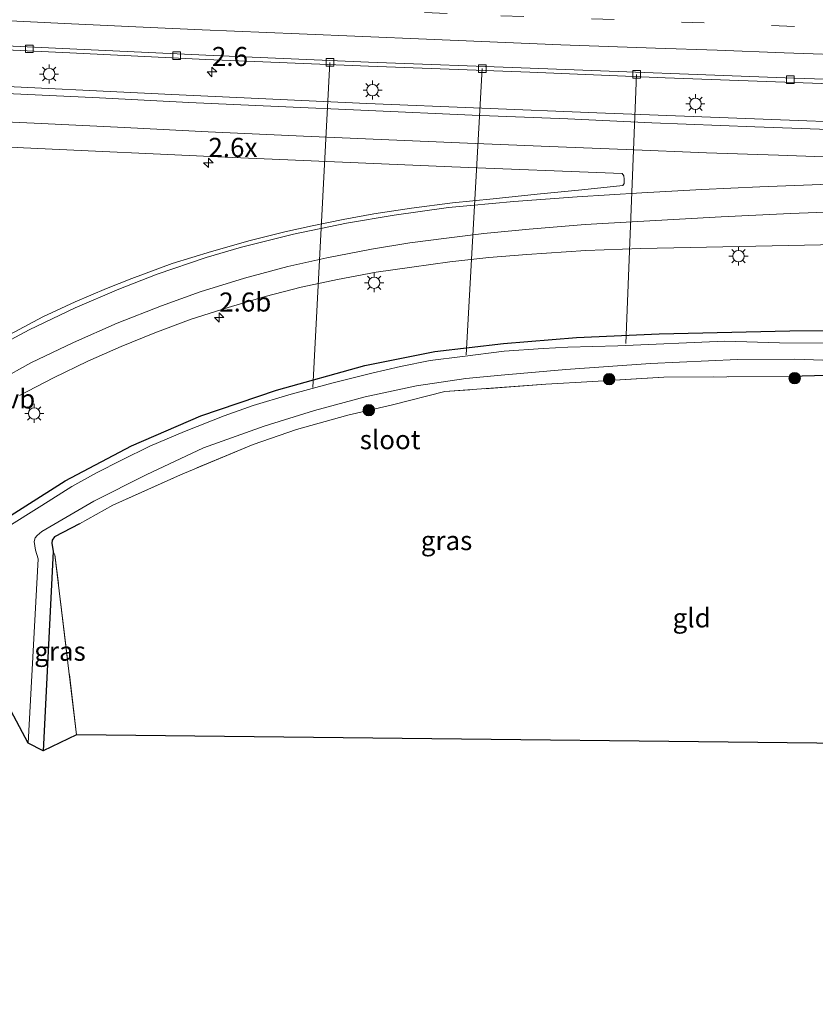
# Model space of a CAD drawing. Units: metres. Extents: x 139990 to 150009, y 452071 to 456253.
# Drawn here: x 141095 to 141199, y 455901 to 456030 of the extents above; entities that cross this region are included whole.
import ezdxf
from ezdxf.enums import TextEntityAlignment as Align

# ---------------------------------------------------------------- set-up
doc = ezdxf.new("R2010")
doc.units = ezdxf.units.M
doc.linetypes.add('IE-TERREINAFSCHEIDING', pattern=[10, 8, -2])
doc.linetypes.add('VW-3-9_STREEP', pattern=[12, 3, -9])
doc.layers.get('0').update_dxf_attribs({"lineweight": 25})
for name, color, linetype, lineweight in [('B-ME-AL-OVERIG-L-B1', 7, 'Continuous', 18), ('B-ME-AM-KILOMETR-S-B1', 7, 'Continuous', 18), ('B-ME-GR-BOOM-S-B1', 93, 'Continuous', 18), ('B-ME-GW-INSTEEKWATERGANG-L-B1', 10, 'Continuous', 25), ('B-ME-IE-GRASLAND-GV-B6', 93, 'Continuous', 18), ('B-ME-IE-GRONDWERKLIJN-GROND_INGERICHT-GV-B6', 253, 'Continuous', 18), ('B-ME-IE-MEUBILAIR_WEGMEUBILAIR-LICHTMAST-S-B1', 8, 'Continuous', 18), ('B-ME-IE-TERREINAFSCHEIDING-RASTERHEKWERK-L-B1', 8, 'IE-TERREINAFSCHEIDING', 18), ('B-ME-KG-KADASTRAAL-OPNAMEDTMGRENS-L-B1', 10, 'Continuous', 25), ('B-ME-OG-WATER-GV-B6', 153, 'Continuous', 18), ('B-ME-VH-VERH_SOORT-BETON-OVERIG-GV-B6', 8, 'IE-TERREINAFSCHEIDING-NATUURLIJK-HOUTWAL', 18), ('B-ME-VH-VERH_SOORT-BITUMEN-GV-B6', 8, 'IE-TERREINAFSCHEIDING-NATUURLIJK-HOUTWAL', 18), ('B-ME-VV-KOLK-S-B1', 8, 'Continuous', 18), ('B-ME-VW-MARKERING-39STREEP-015-L-B1', 255, 'VW-3-9_STREEP', 18), ('B-ME-VW-MARKERING-STREEP-015-L-B1', 7, 'Continuous', 18), ('B-ME-VW-MEUBILAIR_WEGMEUBILAIR-VERKEERSBORD-S-B1', 8, 'Continuous', 18)]:
    doc.layers.add(name, color=color, linetype=linetype, lineweight=lineweight)
doc.styles.add('NLCS-ISO', font='NLCS-ISO.TTF')
doc.linetypes.add('IE-TERREINAFSCHEIDING-NATUURLIJK-HOUTWAL', pattern='A,7,-1.5,[67,NLCS.SHX,S=0.75,R=45,X=0,Y=0],-1.5,7,-1.5,[70,NLCS.SHX,S=0.75,R=0,X=0,Y=0],-1.5', length=20)

# ---------------------------------------------------------------- blocks, each defined once
blk = doc.blocks.new('boom')
blk.add_hatch(color=256).paths.add_polyline_path([(-0.75, 0, 1), (0.75, 0, 1)])
blk.add_circle((0, 0), 0.75)
blk = doc.blocks.new('hecto')
for p, q in [((0, 0.625), (-0.625, 0)), ((0, -0.625), (0, 0.625)), ((-0.625, 0), (0.625, 0)), ((0.625, 0), (0, -0.625))]:
    blk.add_line(p, q)
blk = doc.blocks.new('kolk')
blk.add_lwpolyline([(-0.5, -0.5), (0.5, -0.5), (0.5, 0.5), (-0.5, 0.5)], close=True)
blk = doc.blocks.new('lantaarnpaal')
for p, q in [((-0.75, 0), (-1.25, 0)), ((-0.88, 0.88), (-0.53, 0.53)), ((0, 0.75), (0, 1.25)), ((0.53, 0.53), (0.88, 0.88)), ((0.75, 0), (1.25, 0)), ((-0.53, -0.53), (-0.88, -0.88)), ((0, -0.75), (0, -1.25)), ((0.53, -0.53), (0.88, -0.88))]:
    blk.add_line(p, q)
blk.add_circle((0, 0), 0.75)

msp = doc.modelspace()

# ---------------------------------------------------------------- linework, layer by layer
at = {"layer": 'B-ME-AL-OVERIG-L-B1'}
for p, q in [((141135.4311, 456024.3318, 2.4627), (141133.1855, 455981.6442, 1.0047)), ((141153.2929, 455985.9185, 1.09), (141155.4272, 456023.5337, 2.481)), ((141175.6988, 456022.7564, 2.4866), (141174.2713, 455987.4403, 1.1746))]:
    msp.add_line(p, q, dxfattribs=at)
at = {"layer": 'B-ME-GW-INSTEEKWATERGANG-L-B1'}
for points in [[(141090.7492, 455963.117, 1.6176), (141100.6665, 455969.4023, 1.7383), (141109.3588, 455973.9758, 1.6585), (141118.4527, 455977.9326, 1.683), (141128.3903, 455981.2859, 1.6633), (141140.0183, 455984.5228, 1.6435), (141149.221, 455986.3839, 1.6851), (141158.2381, 455987.4266, 1.6312), (141167.8193, 455988.2347, 1.7144), (141178.6652, 455988.7026, 1.7511), (141195.8344, 455989.0851, 1.7749), (141213.5345, 455989.169, 1.9919)], [(141210.379, 455983.4792, 1.6779), (141195.811, 455983.1046, 2.0234)], [(141102.5429, 455963.7311, 1.9688), (141099.2755, 455962.0556, 1.8776), (141098.9444, 455961.5959, 1.8507), (141098.894, 455961.2073, 1.8423), (141099.0794, 455960.1181, 1.8692), (141097.79, 455933.922, 1.946)]]:
    msp.add_polyline3d(points, dxfattribs=at)
at = {"layer": 'B-ME-IE-GRASLAND-GV-B6'}
for points in [[(141079.7909, 456026.6073, 2.3926), (141101.2588, 456025.6001, 2.4385), (141119.1247, 456024.7404, 2.4716), (141140.4715, 456023.8474, 2.4821), (141161.6875, 456023.0401, 2.4893), (141179.439, 456022.3154, 2.5323), (141210.8814, 456021.1778, 2.5368), (141226.9412, 456020.6903, 2.5342), (141261.7757, 456019.8105, 2.5961), (141289.1606, 456019.2027, 2.6407), (141309.5395, 456018.8321, 2.6375), (141329.9184, 456018.4616, 2.6342), (141357.9846, 456018.1709, 2.6691), (141373.8663, 456017.9161, 2.7303)], [(141433.487, 456011.471, 3.016), (141423.318, 456011.581, 3.003), (141411.87, 456011.677, 2.977), (141399.72, 456011.834, 2.996), (141387.039, 456012.001, 3.005), (141374.992, 456012.123, 2.954), (141363.557, 456012.274, 2.959), (141352.326, 456012.448, 2.929), (141337.669, 456012.724, 2.898), (141325.812, 456012.918, 2.871), (141313.264, 456013.165, 2.879), (141300.87, 456013.472, 2.898), (141285.952, 456013.867, 2.879), (141273.506, 456014.171, 2.852), (141259.898, 456014.517, 2.877), (141246.778, 456014.866, 2.892), (141233.667, 456015.311, 2.858), (141215.3112, 456016.031, 2.8), (141196.9021, 456016.6929, 2.7478), (141170.4835, 456017.7228, 2.7014), (141140.2715, 456018.9493, 2.7014), (141114.6859, 456020.1467, 2.684), (141087.622, 456021.4499, 2.684)], [(141062.3825, 456014.9089, 2.5138), (141095.1958, 456013.1415, 2.5454), (141121.6598, 456011.8824, 2.5816), (141151.4373, 456010.6238, 2.5846)], [(141151.4373, 456010.6238, 2.5846), (141173.7989, 456009.7492, 2.6176), (141174.0142, 456009.4377, 2.614), (141174.0737, 456008.9863, 2.6152), (141174.0742, 456008.4221, 2.6019), (141173.8894, 456008.1734, 2.5869), (141168.5021, 456007.6, 2.5125), (141162.6394, 456007.0357, 2.5016), (141156.849, 456006.431, 2.494), (141151.523, 456005.884, 2.455), (141146.141, 456005.197, 2.44), (141141.184, 456004.461, 2.422), (141137.163, 456003.727, 2.426), (141133.101, 456002.898, 2.379), (141129.511, 456002.078, 2.39), (141124.931, 456000.938, 2.356), (141119.874, 455999.526, 2.326), (141114.718, 455997.917, 2.329), (141109.424, 455995.946, 2.323), (141106.092, 455994.666, 2.326), (141101.953, 455992.885, 2.323), (141097.732, 455990.94, 2.323), (141092.724, 455988.257, 2.311)], [(141094.6743, 455980.6031, 2.0405), (141099.1287, 455982.902, 2.0196), (141103.6235, 455985.1105, 1.9794), (141108.0176, 455987.0367, 1.9678), (141112.4295, 455988.8465, 1.995), (141117.1892, 455990.6339, 1.9591), (141122.0423, 455992.1637, 1.9889), (141126.9028, 455993.6107, 1.9933), (141131.6419, 455994.8097, 2.0301), (141136.4375, 455995.8196, 2.0568), (141141.5101, 455996.7853, 2.0665), (141146.1739, 455997.4393, 2.0888), (141151.1878, 455998.1339, 2.1149), (141156.3078, 455998.723, 2.1431), (141161.2903, 455999.1044, 2.1808), (141169.0219, 455999.6434, 2.2656), (141176.2533, 455999.9043, 2.3437), (141191.3547, 456000.2064, 2.4225), (141206.2188, 456000.5027, 2.4403)], [(141090.7492, 455963.117, 1.6176), (141100.6665, 455969.4023, 1.7383), (141109.3588, 455973.9758, 1.6585), (141118.4527, 455977.9326, 1.683), (141128.3903, 455981.2859, 1.6633), (141140.0183, 455984.5228, 1.6435), (141149.221, 455986.3839, 1.6851), (141158.2381, 455987.4266, 1.6312), (141167.8193, 455988.2347, 1.7144), (141178.6652, 455988.7026, 1.7511), (141195.8344, 455989.0851, 1.7749), (141213.5345, 455989.169, 1.9919), (141214.7596, 455989.0737, 1.954), (141215.4929, 455988.8525, 1.9572), (141216.2361, 455988.2551, 1.9247)], [(141213.5345, 455989.169, 1.9919), (141195.8344, 455989.0851, 1.7749), (141178.6652, 455988.7026, 1.7511), (141167.8193, 455988.2347, 1.7144), (141158.2381, 455987.4266, 1.6312), (141149.221, 455986.3839, 1.6851), (141140.0183, 455984.5228, 1.6435), (141128.3903, 455981.2859, 1.6633), (141118.4527, 455977.9326, 1.683), (141109.3588, 455973.9758, 1.6585), (141100.6665, 455969.4023, 1.7383), (141090.7492, 455963.117, 1.6176)], [(141201.2128, 455987.4893, 0.8523), (141194.4588, 455987.4976, 0.8523), (141187.2585, 455987.734, 0.8523), (141173.24, 455987.139, 0.8523), (141166.6522, 455986.9538, 0.8523), (141163.4203, 455986.7837, 0.8523), (141158.2882, 455986.4151, 0.8523), (141152.8348, 455985.7127, 0.8523), (141148.6052, 455985.1801, 0.8523), (141144.6983, 455984.4283, 0.8523), (141140.9423, 455983.5211, 0.8523), (141135.6732, 455982.2125, 0.8523), (141130.0288, 455980.6773, 0.8523), (141125.3667, 455979.279, 0.8523), (141121.5313, 455977.9314, 0.8523), (141116.318, 455975.8604, 0.8523), (141111.7969, 455973.9524, 0.8523), (141108.0649, 455972.1057, 0.8523), (141104.7726, 455970.4589, 0.8523), (141101.5291, 455968.6619, 0.8523), (141097.595, 455966.1596, 0.8523), (141092.9103, 455963.2202, 0.8523)], [(141210.379, 455983.4792, 1.6779), (141195.811, 455983.1046, 2.0234), (141179.2844, 455983.0149, 1.9615), (141169.9613, 455982.4184, 1.9297), (141163.7587, 455982.068, 2.0878), (141150.5275, 455981.1204, 1.9484), (141143.651, 455979.3879, 2.0171), (141137.7915, 455978.0299, 1.9001), (141131.0511, 455976.1278, 1.938), (141125.327, 455974.164, 1.9257), (141115.797, 455970.2022, 1.8928), (141106.9065, 455966.1925, 1.9386), (141102.5429, 455963.7311, 1.9688), (141099.2755, 455962.0556, 1.8776), (141098.9444, 455961.5959, 1.8507), (141098.894, 455961.2073, 1.8423), (141099.0794, 455960.1181, 1.8692), (141097.79, 455933.922, 1.946), (141095.8053, 455934.9566, 1.0496), (141097.1153, 455959.1449, 0.8523), (141096.7806, 455960.3056, 0.8523), (141096.5681, 455961.4057, 0.8523), (141096.701, 455961.8893, 0.8523), (141096.9793, 455962.2337, 0.8523), (141097.5792, 455962.7455, 0.8523), (141104.4309, 455966.7352, 0.8523), (141111.2813, 455970.1874, 0.8523), (141118.8178, 455973.7281, 0.8523), (141126.8051, 455976.5796, 0.8523), (141133.3793, 455978.6439, 0.8523), (141140.0424, 455980.406, 0.8523), (141146.8012, 455981.8898, 0.8523), (141153.2573, 455982.8114, 0.8523), (141157.8994, 455983.2514, 0.8523), (141166.3888, 455984.0155, 0.8523), (141177.516, 455984.811, 0.8523), (141188.949, 455985.3075, 0.8523), (141196.4594, 455985.382, 0.8523), (141205.074, 455985.0716, 0.8523)], [(141097.79, 455933.922, 1.946), (141099.0794, 455960.1181, 1.8692), (141099.315, 455959.6864, 1.9084), (141102.167, 455936.0402, 2.0442), (141097.79, 455933.922, 1.946)]]:
    msp.add_polyline3d(points, dxfattribs=at)
at = {"layer": 'B-ME-IE-GRONDWERKLIJN-GROND_INGERICHT-GV-B6'}
msp.add_polyline3d([(141234.388, 455934.531, 1.922), (141102.167, 455936.0402, 2.0442), (141099.315, 455959.6864, 1.9084), (141099.0794, 455960.1181, 1.8692), (141098.894, 455961.2073, 1.8423), (141098.9444, 455961.5959, 1.8507), (141099.2755, 455962.0556, 1.8776), (141102.5429, 455963.7311, 1.9688), (141106.9065, 455966.1925, 1.9386), (141115.797, 455970.2022, 1.8928), (141125.327, 455974.164, 1.9257), (141131.0511, 455976.1278, 1.938), (141137.7915, 455978.0299, 1.9001), (141143.651, 455979.3879, 2.0171), (141150.5275, 455981.1204, 1.9484), (141163.7587, 455982.068, 2.0878), (141169.9613, 455982.4184, 1.9297), (141179.2844, 455983.0149, 1.9615), (141195.811, 455983.1046, 2.0234), (141210.379, 455983.4792, 1.6779)], dxfattribs=at)
at = {"layer": 'B-ME-IE-TERREINAFSCHEIDING-RASTERHEKWERK-L-B1'}
for points in [[(141195.811, 455983.1046, 2.0234), (141179.2844, 455983.0149, 1.9615), (141169.9613, 455982.4184, 1.9297), (141163.7587, 455982.068, 2.0878), (141150.5275, 455981.1204, 1.9484), (141143.651, 455979.3879, 2.0171), (141137.7915, 455978.0299, 1.9001), (141131.0511, 455976.1278, 1.938), (141125.327, 455974.164, 1.9257), (141115.797, 455970.2022, 1.8928), (141106.9065, 455966.1925, 1.9386), (141102.5429, 455963.7311, 1.9688)], [(141102.167, 455936.0402, 2.0442), (141099.315, 455959.6864, 1.9084), (141099.0794, 455960.1181, 1.8692)]]:
    msp.add_polyline3d(points, dxfattribs=at)
at = {"layer": 'B-ME-KG-KADASTRAAL-OPNAMEDTMGRENS-L-B1'}
msp.add_polyline3d([(141292.698, 455902.243, 2.189), (141290.016, 455901.06, 2.21), (141289.092, 455900.652, 2.061), (141280.005, 455927.604, 2.121), (141279.733, 455924.13, 1.343), (141275.17, 455923.594, 1.343), (141272.905, 455926.994, 2.03), (141271.015, 455930.787, 2.102), (141234.388, 455934.531, 1.922), (141102.167, 455936.0402, 2.0442), (141097.79, 455933.922, 1.946), (141095.8053, 455934.9566, 1.0496), (141088.578, 455948.455, 0.8523)], dxfattribs=at)
at = {"layer": 'B-ME-OG-WATER-GV-B6'}
for points in [[(141092.9103, 455963.2202, 0.8523), (141097.595, 455966.1596, 0.8523), (141101.5291, 455968.6619, 0.8523), (141104.7726, 455970.4589, 0.8523), (141108.0649, 455972.1057, 0.8523), (141111.7969, 455973.9524, 0.8523), (141116.318, 455975.8604, 0.8523), (141121.5313, 455977.9314, 0.8523), (141125.3667, 455979.279, 0.8523), (141130.0288, 455980.6773, 0.8523), (141135.6732, 455982.2125, 0.8523), (141140.9423, 455983.5211, 0.8523), (141144.6983, 455984.4283, 0.8523), (141148.6052, 455985.1801, 0.8523), (141152.8348, 455985.7127, 0.8523), (141158.2882, 455986.4151, 0.8523), (141163.4203, 455986.7837, 0.8523), (141166.6522, 455986.9538, 0.8523), (141173.24, 455987.139, 0.8523), (141187.2585, 455987.734, 0.8523), (141194.4588, 455987.4976, 0.8523)], [(141194.4588, 455987.4976, 0.8523), (141201.2128, 455987.4893, 0.8523)], [(141205.074, 455985.0716, 0.8523), (141196.4594, 455985.382, 0.8523), (141188.949, 455985.3075, 0.8523), (141177.516, 455984.811, 0.8523), (141166.3888, 455984.0155, 0.8523), (141157.8994, 455983.2514, 0.8523), (141153.2573, 455982.8114, 0.8523), (141146.8012, 455981.8898, 0.8523), (141140.0424, 455980.406, 0.8523), (141133.3793, 455978.6439, 0.8523), (141126.8051, 455976.5796, 0.8523), (141118.8178, 455973.7281, 0.8523), (141111.2813, 455970.1874, 0.8523), (141104.4309, 455966.7352, 0.8523), (141097.5792, 455962.7455, 0.8523), (141096.9793, 455962.2337, 0.8523), (141096.701, 455961.8893, 0.8523), (141096.5681, 455961.4057, 0.8523), (141096.7806, 455960.3056, 0.8523), (141097.1153, 455959.1449, 0.8523), (141095.8053, 455934.9566, 1.0496), (141088.578, 455948.455, 0.8523)]]:
    msp.add_polyline3d(points, dxfattribs=at)
at = {"layer": 'B-ME-VH-VERH_SOORT-BETON-OVERIG-GV-B6'}
for points in [[(141079.8183, 456027.1477, 2.4447), (141101.2844, 456026.1406, 2.4906), (141119.1491, 456025.281, 2.5237), (141140.4931, 456024.3881, 2.5342), (141161.7081, 456023.5808, 2.5414), (141196.3244, 456022.2586, 2.602), (141220.8265, 456021.5029, 2.6117), (141245.3287, 456020.7471, 2.6215), (141261.7887, 456020.3515, 2.6482), (141289.1715, 456019.7437, 2.6928), (141309.5489, 456019.3732, 2.6896), (141329.9264, 456019.0026, 2.6863), (141357.9911, 456018.712, 2.7212), (141372.9858, 456018.5519, 2.7824), (141397.4193, 456018.4336, 2.8034)], [(141438.351, 456017.7376, 2.798), (141419.7876, 456017.6961, 2.7779), (141397.2877, 456017.8291, 2.7513), (141373.8663, 456017.9161, 2.7303), (141357.9846, 456018.1709, 2.6691), (141329.9184, 456018.4616, 2.6342), (141309.5395, 456018.8321, 2.6375), (141289.1606, 456019.2027, 2.6407), (141261.7757, 456019.8105, 2.5961), (141226.9412, 456020.6903, 2.5342), (141210.8814, 456021.1778, 2.5368), (141179.439, 456022.3154, 2.5323), (141161.6875, 456023.0401, 2.4893), (141140.4715, 456023.8474, 2.4821), (141119.1247, 456024.7404, 2.4716), (141101.2588, 456025.6001, 2.4385), (141079.7909, 456026.6073, 2.3926)]]:
    msp.add_polyline3d(points, dxfattribs=at)
at = {"layer": 'B-ME-VH-VERH_SOORT-BITUMEN-GV-B6'}
for points in [[(141438.3505, 456018.2787, 2.8501), (141419.7894, 456018.2372, 2.83), (141397.4193, 456018.4336, 2.8034), (141372.9858, 456018.5519, 2.7824), (141357.9911, 456018.712, 2.7212), (141329.9264, 456019.0026, 2.6863), (141309.5489, 456019.3732, 2.6896), (141289.1715, 456019.7437, 2.6928), (141261.7887, 456020.3515, 2.6482), (141245.3287, 456020.7471, 2.6215), (141220.8265, 456021.5029, 2.6117), (141196.3244, 456022.2586, 2.602), (141161.7081, 456023.5808, 2.5414), (141140.4931, 456024.3881, 2.5342), (141119.1491, 456025.281, 2.5237), (141101.2844, 456026.1406, 2.4906), (141079.8183, 456027.1477, 2.4447)], [(141087.622, 456021.4499, 2.684), (141114.6859, 456020.1467, 2.684), (141140.2715, 456018.9493, 2.7014), (141170.4835, 456017.7228, 2.7014), (141196.9021, 456016.6929, 2.7478), (141215.3112, 456016.031, 2.8), (141233.667, 456015.311, 2.858), (141246.778, 456014.866, 2.892), (141259.898, 456014.517, 2.877), (141273.506, 456014.171, 2.852), (141285.952, 456013.867, 2.879), (141300.87, 456013.472, 2.898), (141313.264, 456013.165, 2.879), (141325.812, 456012.918, 2.871), (141337.669, 456012.724, 2.898), (141352.326, 456012.448, 2.929), (141363.557, 456012.274, 2.959), (141374.992, 456012.123, 2.954), (141387.039, 456012.001, 3.005), (141399.72, 456011.834, 2.996), (141411.87, 456011.677, 2.977), (141423.318, 456011.581, 3.003), (141433.487, 456011.471, 3.016)], [(141092.724, 455988.257, 2.311), (141097.732, 455990.94, 2.323), (141101.953, 455992.885, 2.323), (141106.092, 455994.666, 2.326), (141109.424, 455995.946, 2.323), (141114.718, 455997.917, 2.329), (141119.874, 455999.526, 2.326), (141124.931, 456000.938, 2.356), (141129.511, 456002.078, 2.39), (141133.101, 456002.898, 2.379), (141137.163, 456003.727, 2.426), (141141.184, 456004.461, 2.422), (141146.141, 456005.197, 2.44), (141151.523, 456005.884, 2.455), (141156.849, 456006.431, 2.494), (141162.6394, 456007.0357, 2.5016), (141168.5021, 456007.6, 2.5125), (141173.8894, 456008.1734, 2.5869), (141174.0742, 456008.4221, 2.6019), (141174.0737, 456008.9863, 2.6152), (141174.0142, 456009.4377, 2.614), (141173.7989, 456009.7492, 2.6176), (141151.4373, 456010.6238, 2.5846), (141121.6598, 456011.8824, 2.5816), (141095.1958, 456013.1415, 2.5454), (141062.3825, 456014.9089, 2.5138)], [(141206.2188, 456000.5027, 2.4403), (141191.3547, 456000.2064, 2.4225), (141176.2533, 455999.9043, 2.3437), (141169.0219, 455999.6434, 2.2656), (141161.2903, 455999.1044, 2.1808), (141156.3078, 455998.723, 2.1431), (141151.1878, 455998.1339, 2.1149), (141146.1739, 455997.4393, 2.0888), (141141.5101, 455996.7853, 2.0665), (141136.4375, 455995.8196, 2.0568), (141131.6419, 455994.8097, 2.0301), (141126.9028, 455993.6107, 1.9933), (141122.0423, 455992.1637, 1.9889), (141117.1892, 455990.6339, 1.9591), (141112.4295, 455988.8465, 1.995), (141108.0176, 455987.0367, 1.9678), (141103.6235, 455985.1105, 1.9794), (141099.1287, 455982.902, 2.0196), (141094.6743, 455980.6031, 2.0405)]]:
    msp.add_polyline3d(points, dxfattribs=at)
at = {"layer": 'B-ME-VW-MARKERING-39STREEP-015-L-B1'}
msp.add_polyline3d([(141089.949, 456033.475, 2.653), (141101.7392, 456032.9275, 2.6801), (141110.5498, 456032.5285, 2.7268), (141125.401, 456031.878, 2.753), (141137.069, 456031.405, 2.717), (141147.826, 456030.912, 2.789), (141157.8678, 456030.4659, 2.7571), (141169.753, 456030.069, 2.783), (141181.584, 456029.64, 2.753), (141193.425, 456029.174, 2.786), (141205.464, 456028.772, 2.831), (141217.129, 456028.407, 2.803), (141228.961, 456028.057, 2.798), (141240.786, 456027.728, 2.805), (141252.636, 456027.416, 2.803), (141264.467, 456027.11, 2.847), (141276.312, 456026.838, 2.844), (141288.126, 456026.63, 2.804), (141300.014, 456026.367, 2.808)], dxfattribs=at)
at = {"layer": 'B-ME-VW-MARKERING-STREEP-015-L-B1'}
for points in [[(141090.706, 456029.927, 2.573), (141100.589, 456029.447, 2.598), (141109.95, 456028.998, 2.588), (141118.653, 456028.622, 2.598), (141131.365, 456028.077, 2.609), (141148.117, 456027.379, 2.622), (141165.761, 456026.66, 2.631), (141178.181, 456026.232, 2.633), (141186.293, 456025.929, 2.652), (141195.064, 456025.602, 2.685), (141205.188, 456025.258, 2.706), (141215.273, 456024.937, 2.747), (141224.379, 456024.676, 2.774), (141232.307, 456024.419, 2.744), (141239.945, 456024.235, 2.755), (141254.414, 456023.852, 2.763), (141267.802, 456023.526, 2.797), (141282.978, 456023.192, 2.774), (141293.416, 456022.968, 2.778)], [(141294.719, 456012.747, 2.902), (141282.306, 456013.023, 2.929), (141269.303, 456013.376, 2.912), (141256.6265, 456013.7222, 2.857), (141243.5348, 456014.097, 2.8256), (141231.3352, 456014.4726, 2.8256), (141219.6515, 456014.8595, 2.8201), (141204.572, 456015.416, 2.774), (141191.201, 456015.892, 2.795), (141177.677, 456016.406, 2.776), (141166.662, 456016.913, 2.783), (141154.123, 456017.414, 2.776), (141140.486, 456018.015, 2.764), (141128.62, 456018.567, 2.766), (141116.8855, 456019.0793, 2.7394), (141105.1816, 456019.6705, 2.6895), (141091.0259, 456020.3399, 2.6911)], [(141086.025, 456016.859, 2.627), (141096.585, 456016.361, 2.668), (141108.459, 456015.779, 2.677), (141119.452, 456015.2387, 2.6809), (141131.975, 456014.676, 2.704), (141143.181, 456014.192, 2.698), (141153.498, 456013.751, 2.721), (141164.272, 456013.293, 2.708), (141174.305, 456012.91, 2.698), (141184.887, 456012.472, 2.712), (141194.32, 456012.142, 2.71), (141205.059, 456011.75, 2.721), (141231.5617, 456010.8379, 2.7583), (141265.357, 456009.877, 2.789), (141286.419, 456009.3645, 2.795), (141307.481, 456008.852, 2.801)], [(141301.9318, 456008.5617, 2.8152), (141278.9184, 456008.8053, 2.7941), (141255.905, 456009.049, 2.773), (141232.572, 456009.024, 2.7443), (141207.89, 456008.559, 2.663), (141199.885, 456008.297, 2.649), (141191.886, 456007.985, 2.619), (141184.278, 456007.65, 2.595), (141176.4, 456007.21, 2.567), (141167.896, 456006.703, 2.507), (141159.587, 456006.072, 2.47), (141153.88, 456005.57, 2.445), (141151.015, 456005.28, 2.435), (141143.8392, 456004.2691, 2.3995), (141137.5796, 456003.2364, 2.391), (141130.6207, 456001.7998, 2.3742), (141123.8274, 456000.0773, 2.329), (141119.175, 455998.715, 2.32), (141112.7426, 455996.5159, 2.3102), (141107.703, 455994.579, 2.299), (141101.979, 455992.109, 2.288), (141095.944, 455989.239, 2.272), (141089.836, 455985.97, 2.262)], [(141092.016, 455982.627, 2.13), (141096.173, 455984.881, 2.119), (141101.763, 455987.557, 2.11), (141107.5, 455990.099, 2.108), (141113.3, 455992.385, 2.116), (141118.371, 455994.202, 2.128), (141124.223, 455996.002, 2.146), (141129.879, 455997.524, 2.166), (141135.013, 455998.672, 2.186), (141140.868, 455999.8, 2.216), (141145.916, 456000.65, 2.245), (141150.726, 456001.261, 2.273), (141155.614, 456001.879, 2.303), (141161.589, 456002.457, 2.346), (141168.948, 456003.042, 2.39), (141176.631, 456003.489, 2.459), (141186.785, 456004.061, 2.509), (141195.881, 456004.492, 2.544), (141207.436, 456004.915, 2.572)]]:
    msp.add_polyline3d(points, dxfattribs=at)

# ---------------------------------------------------------------- block references
at = {"layer": 'B-ME-AM-KILOMETR-S-B1', "rotation": 90}
for p in [(141119.9287, 456023.0873, 2.5878), (141119.4705, 456011.1486, 2.5064), (141120.8838, 455990.8422, 1.851)]:
    msp.add_blockref('hecto', p, dxfattribs=at)
at = {"layer": 'B-ME-GR-BOOM-S-B1', "rotation": 90}
for p in [(141172.086, 455982.7317, 1.8727), (141196.4529, 455982.8783, 1.9117), (141140.5324, 455978.6714, 1.9781)]:
    msp.add_blockref('boom', p, dxfattribs=at)
at = {"layer": 'B-ME-IE-MEUBILAIR_WEGMEUBILAIR-LICHTMAST-S-B1', "rotation": 90}
for p in [(141098.5543, 456022.8159, 2.6232), (141141.0181, 456020.7068, 2.7154), (141183.4197, 456018.9076, 2.7166), (141189.0719, 455998.8995, 2.3599), (141141.236, 455995.409, 1.9235), (141096.5973, 455978.2391, 1.904)]:
    msp.add_blockref('lantaarnpaal', p, dxfattribs=at)
at = {"layer": 'B-ME-VV-KOLK-S-B1', "rotation": 90}
for p in [(141095.948, 456026.1221, 2.4108), (141115.3136, 456025.2241, 2.4418), (141135.4288, 456024.3318, 2.4627), (141155.4249, 456023.5337, 2.481), (141175.6988, 456022.7564, 2.4866), (141195.8696, 456022.0592, 2.5152)]:
    msp.add_blockref('kolk', p, dxfattribs=at)

# ---------------------------------------------------------------- texts
at = {"layer": 'B-ME-AM-KILOMETR-S-B1', "ltscale": 0.2, "style": 'NLCS-ISO'}
for s, p in [('2.6', (141119.9287, 456023.0873, 2.5878)), ('2.6x', (141119.4705, 456011.1486, 2.5064)), ('2.6b', (141120.8838, 455990.8422, 1.851))]:
    msp.add_text(s, height=2.5, dxfattribs=at).set_placement(p, align=Align.BOTTOM_LEFT)
at = {"layer": 'B-ME-IE-GRASLAND-GV-B6', "ltscale": 0.2, "style": 'NLCS-ISO'}
for p in [(141150.7381, 455961.5455), (141099.9785, 455947.02)]:
    msp.add_text('gras', height=2.5, dxfattribs=at).set_placement(p, align=Align.MIDDLE_CENTER)
at = {"layer": 'B-ME-IE-GRONDWERKLIJN-GROND_INGERICHT-GV-B6', "ltscale": 0.2, "style": 'NLCS-ISO'}
msp.add_text('gld', height=2.5, dxfattribs=at).set_placement((141182.9235, 455951.3921), align=Align.MIDDLE_CENTER)
at = {"layer": 'B-ME-OG-WATER-GV-B6', "ltscale": 0.2, "style": 'NLCS-ISO'}
msp.add_text('sloot', height=2.5, dxfattribs=at).set_placement((141143.3321, 455974.7979), align=Align.MIDDLE_CENTER)
at = {"layer": 'B-ME-VW-MEUBILAIR_WEGMEUBILAIR-VERKEERSBORD-S-B1', "ltscale": 0.2, "style": 'NLCS-ISO'}
msp.add_text('vb', height=2.5, dxfattribs=at).set_placement((141092.8456, 455978.1176, 1.9629), align=Align.BOTTOM_LEFT)

doc.saveas('drawing.dxf')
